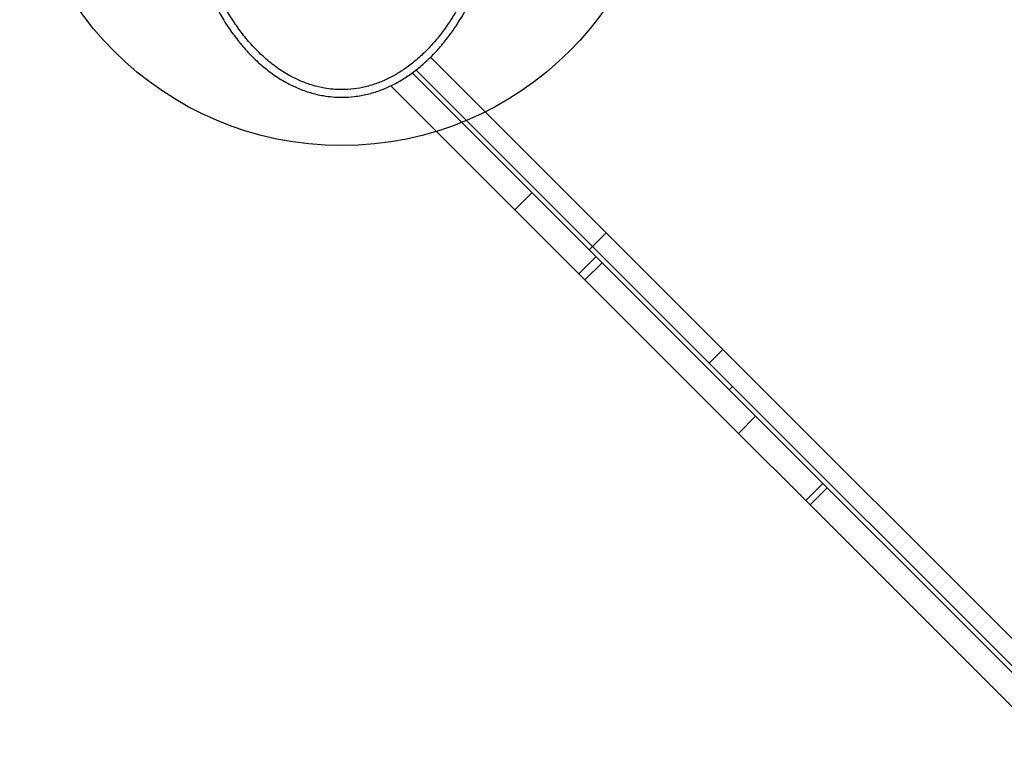
# Model space of a CAD drawing. Units: millimetres. Extents: x 15497 to 22928, y 39609 to 46240.
# Drawn here: x 17674 to 18285, y 41434 to 41891 of the extents above; entities that cross this region are included whole.
import ezdxf

# ---------------------------------------------------------------- set-up
doc = ezdxf.new("R2010")
doc.units = ezdxf.units.MM
doc.header["$LTSCALE"] = 200
doc.layers.add('OTWORY_MONTAŻOWE', color=1, linetype='Continuous')

msp = doc.modelspace()

# ---------------------------------------------------------------- linework, layer by layer
at = {"color": 7, "linetype": 'Continuous', "lineweight": 25}
for p, q in [((18037.76, 41758.96), (17928.58, 41868.14)), ((18027.15, 41748.35), (17917.19, 41858.32)), ((17919.57, 41860.18), (18029.27, 41750.48)), ((17903.95, 41850.35), (17981.05, 41773.24)), ((17981.05, 41773.24), (17991.66, 41783.85)), ((17981.05, 41773.24), (18020.8, 41733.49)), ((18037.76, 41758.96), (18029.27, 41750.48)), ((18110.23, 41686.49), (18037.76, 41758.96)), ((18029.27, 41750.48), (18027.15, 41748.35)), ((18114.12, 41661.39), (18027.15, 41748.35)), ((18029.27, 41750.48), (18101.74, 41678.01)), ((18031.41, 41744.1), (18020.8, 41733.49)), ((18024.58, 41729.72), (18035.18, 41740.32)), ((18020.8, 41733.49), (18024.58, 41729.72)), ((18024.58, 41729.72), (18119.89, 41634.4)), ((18110.23, 41686.49), (18101.74, 41678.01)), ((18319.03, 41477.69), (18110.23, 41686.49)), ((18101.74, 41678.01), (18310.54, 41469.21)), ((18116.24, 41663.51), (18114.12, 41661.39)), ((18329.46, 41446.05), (18114.12, 41661.39)), ((18119.89, 41634.4), (18130.5, 41645.01)), ((18119.89, 41634.4), (18161.69, 41592.61)), ((18172.29, 41603.22), (18161.69, 41592.61)), ((18164.34, 41589.96), (18174.94, 41600.57)), ((18161.69, 41592.61), (18164.34, 41589.96)), ((18164.34, 41589.96), (18319.93, 41434.36))]:
    msp.add_line(p, q, dxfattribs=at)
for points, knots in [([(17873.51, 42143.21), (17876.23, 42143.11), (17881.68, 42142.92), (17889.22, 42141.48), (17896.06, 42139.45), (17902.02, 42137.08), (17907.55, 42134.33), (17914.06, 42130.49), (17921.48, 42125.07), (17929.45, 42117.79), (17936.61, 42109.82), (17943.01, 42101.31), (17948.68, 42092.39), (17953.7, 42083.08), (17958.66, 42072.27), (17963.29, 42059.88), (17967.33, 42045.88), (17970.35, 42031.6), (17972.39, 42017.16), (17973.46, 42002.72), (17973.61, 41988.31), (17972.84, 41973.97), (17971.15, 41959.7), (17968.51, 41945.6), (17965.01, 41932.12), (17960.7, 41919.31), (17955.63, 41907.21), (17949.63, 41895.55), (17943.38, 41885.63), (17937.16, 41877.35), (17931.25, 41870.58), (17924.83, 41864.3), (17918.17, 41858.84), (17911.33, 41854.22), (17904.41, 41850.41), (17897.1, 41847.29), (17889.45, 41844.98), (17881.54, 41843.55), (17874.24, 41843.09), (17867.69, 41843.38), (17861.16, 41844.24), (17853.98, 41845.95), (17846.33, 41848.71), (17838.41, 41852.56), (17830.42, 41857.63), (17822.53, 41863.95), (17815.32, 41871.01), (17808.79, 41878.65), (17802.91, 41886.77), (17797.63, 41895.3), (17792.56, 41904.84), (17787.84, 41915.44), (17783.6, 41927.09), (17780.13, 41939.01), (17777.4, 41951.11), (17775.21, 41964.46), (17773.77, 41979.06), (17773.33, 41994.89), (17774, 42010.7), (17775.66, 42025.23), (17778.04, 42038.46), (17780.93, 42050.4), (17784.54, 42062.14), (17788.92, 42073.6), (17793.85, 42084.18), (17799.23, 42093.88), (17804.98, 42102.68), (17811.4, 42111.01), (17818.39, 42118.6), (17825.95, 42125.37), (17834.01, 42131.23), (17841.99, 42135.75), (17849.67, 42139.02), (17856.88, 42141.24), (17864.85, 42142.87), (17870.43, 42143.09), (17873.51, 42143.21)], [0, 0, 0, 0, 0.010292, 0.020585, 0.028932, 0.037281, 0.044785, 0.052289, 0.065852, 0.079464, 0.093047, 0.106341, 0.119672, 0.133014, 0.146323, 0.164623, 0.182992, 0.201397, 0.219791, 0.238112, 0.256158, 0.274265, 0.292387, 0.310482, 0.328518, 0.345017, 0.361566, 0.378097, 0.394571, 0.405874, 0.417211, 0.428536, 0.439822, 0.449759, 0.459716, 0.469646, 0.479756, 0.489897, 0.500001, 0.507334, 0.514667, 0.5249, 0.535169, 0.545411, 0.558124, 0.570883, 0.583614, 0.596218, 0.608859, 0.621511, 0.63413, 0.649713, 0.665343, 0.680999, 0.696648, 0.712247, 0.732155, 0.752112, 0.77207, 0.791976, 0.807412, 0.822898, 0.83839, 0.853856, 0.869274, 0.882502, 0.895771, 0.909024, 0.922232, 0.934773, 0.947343, 0.959866, 0.969363, 0.978882, 0.988372, 1, 1, 1, 1]), ([(17873.51, 42138.46), (17870.65, 42138.35), (17865.45, 42138.14), (17858.03, 42136.63), (17851.29, 42134.55), (17844.07, 42131.47), (17836.54, 42127.2), (17828.9, 42121.64), (17821.7, 42115.18), (17815, 42107.9), (17808.81, 42099.87), (17803.27, 42091.38), (17798.07, 42081.99), (17793.28, 42071.71), (17789.02, 42060.53), (17785.49, 42049.09), (17782.69, 42037.45), (17780.36, 42024.53), (17778.74, 42010.32), (17778.08, 41994.85), (17778.51, 41979.37), (17779.92, 41965.09), (17782.06, 41952.05), (17784.72, 41940.25), (17788.1, 41928.62), (17792.23, 41917.25), (17796.82, 41906.95), (17801.73, 41897.7), (17806.82, 41889.47), (17812.49, 41881.63), (17818.76, 41874.29), (17825.64, 41867.55), (17833.14, 41861.53), (17840.7, 41856.73), (17848.15, 41853.11), (17855.31, 41850.52), (17862.01, 41848.92), (17868.1, 41848.12), (17874.19, 41847.85), (17880.98, 41848.28), (17888.35, 41849.61), (17895.51, 41851.77), (17902.36, 41854.71), (17908.88, 41858.29), (17915.35, 41862.67), (17921.7, 41867.88), (17927.85, 41873.9), (17933.5, 41880.38), (17939.48, 41888.35), (17945.53, 41897.96), (17951.35, 41909.28), (17956.27, 41921.03), (17960.46, 41933.5), (17963.88, 41946.65), (17966.46, 41960.45), (17968.11, 41974.41), (17968.86, 41988.43), (17968.71, 42002.51), (17967.67, 42016.63), (17965.68, 42030.73), (17962.73, 42044.68), (17958.79, 42058.35), (17954.28, 42070.42), (17949.47, 42080.92), (17944.61, 42089.93), (17939.12, 42098.57), (17932.97, 42106.76), (17926.11, 42114.4), (17918.52, 42121.35), (17910.85, 42126.96), (17903.32, 42131.26), (17896.11, 42134.43), (17888.67, 42136.74), (17881.1, 42138.19), (17876.04, 42138.37), (17873.51, 42138.46)], [0, 0, 0, 0, 0.011226, 0.020438, 0.029679, 0.038897, 0.051233, 0.063616, 0.075971, 0.089199, 0.102473, 0.115763, 0.129012, 0.144631, 0.160298, 0.175993, 0.191681, 0.207318, 0.227561, 0.247855, 0.26815, 0.288393, 0.304202, 0.320062, 0.335929, 0.351768, 0.36756, 0.380215, 0.392904, 0.40558, 0.41822, 0.430793, 0.443393, 0.455948, 0.465906, 0.475891, 0.48584, 0.492922, 0.500003, 0.509779, 0.519591, 0.529373, 0.539093, 0.54884, 0.558568, 0.569795, 0.58106, 0.592339, 0.603583, 0.620204, 0.636884, 0.653581, 0.670228, 0.688556, 0.706944, 0.725359, 0.74376, 0.762098, 0.780692, 0.799359, 0.818038, 0.83668, 0.855253, 0.868634, 0.882049, 0.895453, 0.908819, 0.922279, 0.935767, 0.949207, 0.959503, 0.969825, 0.98011, 0.990056, 1, 1, 1, 1])]:
    msp.add_open_spline(points, degree=3, knots=knots, dxfattribs=at)
at = {"layer": 'OTWORY_MONTAŻOWE'}
msp.add_circle((17873.51, 42013.21), 200, dxfattribs=at)

doc.saveas('drawing.dxf')
